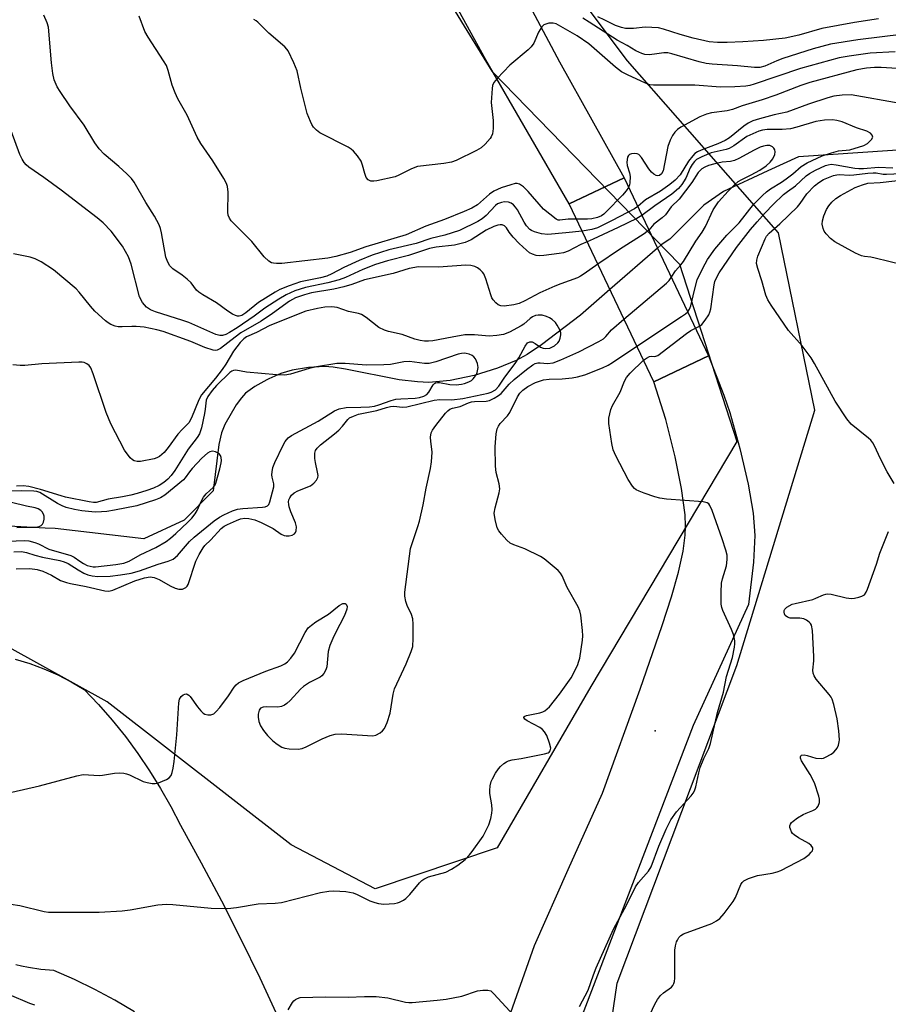
# Model space of a CAD drawing. Units: inches. Extents: x 1225765 to 1231765, y 505457 to 509457.
# Drawn here: x 1228932 to 1229163, y 506390 to 506651 of the extents above; entities that cross this region are included whole.
import ezdxf

# ---------------------------------------------------------------- set-up
doc = ezdxf.new("R2010")
doc.units = ezdxf.units.IN
doc.header["$MEASUREMENT"] = 0
for name, color, linetype in [('BRIDGE-Bridge', 2, 'Continuous'), ('ELEV-Spot Elevation', 7, 'Continuous'), ('HYDRO-Hidden Single Line Stream', 5, 'Continuous'), ('HYDRO-Single Line Stream', 4, 'Continuous'), ('NTRL-Trees', 3, 'Continuous'), ('TRANS-Parking Lot', 4, 'Continuous'), ('TRANS-Road', 130, 'Continuous'), ('Undefined', 1, 'Continuous')]:
    doc.layers.add(name, color=color, linetype=linetype)

msp = doc.modelspace()

# ---------------------------------------------------------------- linework, layer by layer
at = {"layer": 'BRIDGE-Bridge'}
msp.add_lwpolyline([(1229115.23, 506561.99), (1229100.69, 506555.08), (1229078.25, 506602.3), (1229092.79, 506609.21)], close=True, dxfattribs=at)
at = {"layer": 'ELEV-Spot Elevation'}
msp.add_point((1229101.04, 506462.51, 179.56), dxfattribs=at)
at = {"layer": 'HYDRO-Hidden Single Line Stream'}
msp.add_line((1229101.67, 506590.53), (1229089.06, 506579.54), dxfattribs=at)
at = {"layer": 'HYDRO-Single Line Stream'}
for points in [[(1229298.9, 506669.43), (1229278.24, 506657.1), (1229260.07, 506642.03), (1229205.87, 506623.25), (1229171.86, 506616.98), (1229139.08, 506614.78), (1229130.98, 506611.06), (1229119.22, 506605.53), (1229114, 506601.97), (1229110.57, 506598.54), (1229107.64, 506595.6), (1229105.12, 506593.08), (1229104.98, 506592.94), (1229102.65, 506591.39), (1229101.67, 506590.53)], [(1229089.06, 506579.54), (1229081.26, 506572.73), (1229070.93, 506564.9), (1229067.1, 506562.36), (1229064.17, 506560.71), (1229059.25, 506558.71), (1229053.02, 506556.72), (1229046.64, 506555.43), (1229040.95, 506554.87), (1229037.96, 506555.03), (1229033.16, 506555.62), (1229018.85, 506558.46), (1229015.59, 506558.94), (1229013.29, 506559.1), (1229009.05, 506558.83), (1229004.73, 506558.17), (1229001.69, 506557.25), (1228998.55, 506555.89), (1228997.98, 506555.64), (1228994.82, 506553.86), (1228992.36, 506552.04), (1228991.25, 506550.83), (1228989.88, 506548.95), (1228986.87, 506543.77), (1228985.99, 506541.53), (1228985.27, 506538.42), (1228983.76, 506526.18), (1228976.07, 506518.34), (1228965.41, 506513.43), (1228941.84, 506516.13), (1228939.17, 506516.27), (1228898.78, 506518.5)]]:
    msp.add_lwpolyline(points, dxfattribs=at)
at = {"layer": 'NTRL-Trees'}
msp.add_lwpolyline([(1229747.54, 505869.7), (1229755.86, 505911.37), (1229742.45, 505957.2), (1229704.44, 505970.61), (1229658.61, 505962.79), (1229634.02, 505960.55), (1229579.19, 505985.71), (1229394.69, 506119.35), (1229378.87, 506130.81), (1229328.97, 506168.8), (1229169.25, 506290.43), (1229119.5, 506328.31), (1229095.25, 506356.84), (1229088.62, 506379.28), (1229090.93, 506395.51), (1229122.72, 506479.82), (1229143.46, 506547.57), (1229133.78, 506594.59), (1229093.68, 506640.22), (1229052.19, 506695.53), (1229039.75, 506731.49), (1229041.1, 506762.89), (1229039, 506770.56), (1229036.25, 506809.34)], dxfattribs=at)
msp.add_lwpolyline([(1229122.72, 506539.28), (1229084, 506474.29), (1229059.11, 506431.42), (1229026.76, 506420.58), (1229004.5, 506432.25), (1228955.62, 506470.21), (1228885.65, 506508.95), (1228830.68, 506513.94), (1228804.45, 506512.53), (1228803.19, 506535.19), (1228809.43, 506545.18), (1228824.88, 506563.44), (1228850, 506598.34), (1228861.88, 506622.09), (1228875.25, 506659.72), (1228883.75, 506670.16), (1228922.5, 506693.19), (1228945, 506714.75), (1228960.62, 506734.62), (1228969.38, 506740.88), (1228986.91, 506746.26), (1229009.33, 506716.28), (1229057.72, 506637.46), (1229107.51, 506586.29)], close=True, dxfattribs=at)
at = {"layer": 'TRANS-Parking Lot'}
for points in [[(1228931.25, 506481.53, 0), (1228935.08, 506480.36, 0), (1228938.85, 506478.96, 0), (1228942.52, 506477.35, 0), (1228946.09, 506475.52, 0), (1228949.55, 506473.49, 0), (1228953.36, 506469.46, 0), (1228957, 506465.28, 0), (1228960.47, 506460.96, 0), (1228963.77, 506456.51, 0), (1228966.88, 506451.92, 0), (1228969.81, 506447.22, 0), (1228972.55, 506442.4, 0), (1228975.09, 506437.47, 0), (1228980.62, 506427.48, 0), (1228985.97, 506417.4, 0), (1228991.14, 506407.22, 0), (1228996.13, 506396.95, 0), (1229000.94, 506386.6, 0)], [(1228962.91, 506387.95, 0), (1228957.71, 506391.01, 0), (1228952.4, 506393.86, 0), (1228946.98, 506396.49, 0), (1228941.45, 506398.9, 0), (1228938.08, 506399.19, 0), (1228934.74, 506399.7, 0), (1228932.94, 506400.1, 0), (1228931.43, 506400.43, 0)]]:
    msp.add_polyline3d(points, dxfattribs=at)
at = {"layer": 'TRANS-Road'}
for points in [[(1229021.06, 506801.09), (1229021.67, 506783.71), (1229023.85, 506766.45), (1229027.59, 506749.46), (1229028.22, 506746.24), (1229032.59, 506728.79), (1229038.47, 506711.79), (1229043.65, 506700.21), (1229075.67, 506639.93), (1229092.79, 506609.21), (1229078.25, 506602.3), (1229056.14, 506640.48), (1229046.92, 506657.27), (1229038.41, 506674.32), (1229023.98, 506704.25), (1229022.44, 506707.59), (1229016.14, 506724.93), (1229014.05, 506732.16), (1229009.53, 506751.73), (1229007.3, 506766.63), (1229006.56, 506771.59), (1229006.41, 506773.67), (1229005.15, 506791.62)], [(1229061.68, 506384.79), (1229069.07, 506405.53), (1229077.93, 506425.67), (1229087.11, 506445.93), (1229097.05, 506473.52), (1229102.94, 506490.45), (1229105.35, 506498), (1229107.2, 506504.62), (1229108.44, 506510.12), (1229109.05, 506514.38), (1229109.13, 506516.79), (1229108.98, 506519.78), (1229108.08, 506526.75), (1229106.38, 506535.21), (1229103.88, 506545.04), (1229100.69, 506555.08), (1229115.23, 506561.99), (1229119.26, 506551.51), (1229120.85, 506546.98), (1229123.52, 506537.39), (1229125.71, 506527.92), (1229127.03, 506520.27), (1229127.51, 506514.32), (1229127.13, 506507.21), (1229125.83, 506495.98), (1229111.17, 506463.89), (1229080.5, 506384.06)]]:
    msp.add_lwpolyline(points, dxfattribs=at)
at = {"layer": 'Undefined'}
for points, elevation in [([(1229081.68, 506595.07), (1229077.38, 506594.57), (1229072.53, 506594.2), (1229070.88, 506594.33), (1229069.02, 506594.86), (1229068.27, 506595.19), (1229067.82, 506595.49), (1229066.87, 506596.45), (1229066.26, 506597.41), (1229064.48, 506600.74), (1229064, 506601.45), (1229063.45, 506602.02), (1229062.82, 506602.47), (1229062.1, 506602.71), (1229061.08, 506602.8), (1229060.27, 506602.67), (1229059.25, 506602.29), (1229058.64, 506601.87), (1229056.17, 506599.18), (1229055.15, 506598.29), (1229053.98, 506597.63), (1229049.1, 506595.25), (1229045.25, 506593.94), (1229041.51, 506593.12), (1229037.64, 506591.73), (1229030.42, 506590.08), (1229025.96, 506588.7), (1229022.49, 506587.28), (1229018.47, 506585.37), (1229015.22, 506583.7), (1229013.92, 506583.14), (1229012.24, 506582.65), (1229006.94, 506581.61), (1229003.92, 506580.56), (1229001.43, 506579.56), (1229000.19, 506578.88), (1228995.83, 506576.12), (1228992.44, 506573.38), (1228991.36, 506572.67), (1228990.67, 506572.49), (1228990.2, 506572.49), (1228989.67, 506572.63), (1228988.89, 506573.01), (1228987.65, 506573.8), (1228984.69, 506576.01), (1228981.06, 506578.11), (1228979.94, 506578.87), (1228979.33, 506579.43), (1228977.89, 506581.29), (1228976.9, 506582.31), (1228975.56, 506583.37), (1228973.08, 506585.01), (1228972.27, 506585.8), (1228971.72, 506586.8), (1228971.24, 506588.15), (1228970.05, 506594.62), (1228969.78, 506595.74), (1228969.43, 506596.76), (1228968.23, 506599.05), (1228965.88, 506602.68), (1228962.76, 506608.08), (1228962.09, 506609), (1228960.89, 506610.24), (1228958.77, 506612.21), (1228954.81, 506615.48), (1228953.51, 506616.9), (1228952.37, 506618.5), (1228949.55, 506623.16), (1228945.77, 506628.27), (1228943.13, 506632.12), (1228942.39, 506633.36), (1228941.59, 506635.22), (1228941.22, 506636.84), (1228940.89, 506639.71), (1228940.05, 506649.19), (1228939.74, 506650.3), (1228938.8, 506652.32)], 180), ([(1229080.17, 506598.26), (1229077.95, 506598.25), (1229075.74, 506597.94), (1229075.3, 506598), (1229074.74, 506598.25), (1229071.43, 506600.92), (1229067.32, 506605.6), (1229066.1, 506606.8), (1229065.03, 506607.54), (1229064.44, 506607.69), (1229063.89, 506607.66), (1229062.76, 506607.37), (1229060.19, 506606.5), (1229058.28, 506605.67), (1229057.05, 506604.86), (1229054.73, 506602.7), (1229053.92, 506602.04), (1229052.42, 506601.17), (1229050.39, 506600.24), (1229045.16, 506598.17), (1229040.22, 506596.37), (1229034.94, 506594.1), (1229024.3, 506590.85), (1229020.1, 506589.34), (1229016.35, 506588.34), (1229014.16, 506587.9), (1229001.99, 506586.5), (1229000.57, 506586.44), (1228999.75, 506586.51), (1228999.25, 506586.67), (1228998.57, 506587.08), (1228997.34, 506588.23), (1228994.02, 506592.34), (1228989.12, 506597.12), (1228988.53, 506597.78), (1228988.09, 506598.5), (1228987.78, 506599.28), (1228987.65, 506600.12), (1228987.74, 506605.41), (1228987.57, 506606.88), (1228987.32, 506607.71), (1228986.64, 506608.99), (1228983.7, 506613.74), (1228980.52, 506618.28), (1228979.53, 506619.94), (1228976.89, 506625.81), (1228974.42, 506630.17), (1228973.67, 506631.72), (1228972.88, 506633.81), (1228971.86, 506637.66), (1228971.37, 506638.99), (1228970.61, 506640.26), (1228966.51, 506646.5), (1228965.64, 506648.05), (1228964.17, 506652.04)], 182), ([(1229164.72, 506642.63), (1229158.08, 506642.27), (1229152.5, 506641.5), (1229149.88, 506641.05), (1229139.62, 506638.17), (1229127.33, 506634.05), (1229126.2, 506633.71), (1229125.11, 506633.49), (1229122.2, 506633.29), (1229118.35, 506633.23), (1229111.59, 506633.78), (1229100.65, 506633.76), (1229099.61, 506633.9), (1229098.51, 506634.29), (1229093.71, 506636.51), (1229092.16, 506637.33), (1229090.53, 506638.51), (1229083.42, 506644.77), (1229080.39, 506646.87), (1229074.77, 506650.04), (1229073.98, 506650.25), (1229072.87, 506650.18), (1229072.05, 506649.99), (1229071.55, 506649.78), (1229070.96, 506649.27), (1229070.13, 506647.81), (1229068.86, 506644.88), (1229068.19, 506643.95), (1229067.33, 506643.15), (1229062.52, 506639.12), (1229059.09, 506635.57), (1229058.22, 506634.45), (1229057.93, 506633.69), (1229057.79, 506632.86), (1229057.56, 506629.14), (1229058.06, 506624.4), (1229058.1, 506622.31), (1229057.86, 506620.88), (1229057.54, 506620.1), (1229057.25, 506619.62), (1229055.94, 506618.1), (1229054.87, 506617.17), (1229053.64, 506616.48), (1229048.29, 506613.83), (1229046.97, 506613.37), (1229044.99, 506613), (1229038.02, 506612.18), (1229036.37, 506611.57), (1229033.06, 506609.86), (1229032.05, 506609.43), (1229027.23, 506608.39), (1229026.38, 506608.27), (1229025.58, 506608.3), (1229024.88, 506608.63), (1229024.39, 506609.24), (1229023.98, 506610.3), (1229023.4, 506612.54), (1229023.01, 506613.59), (1229022.09, 506615), (1229021.03, 506616.29), (1229020.35, 506616.83), (1229019.59, 506617.28), (1229012.09, 506621.15), (1229011.21, 506621.79), (1229010.41, 506622.6), (1229009.94, 506623.31), (1229009.55, 506624.09), (1229008.72, 506626.28), (1229007.04, 506632.95), (1229006.04, 506637.54), (1229005.15, 506639.7), (1229003.65, 506642.86), (1229003.33, 506643.33), (1229002.76, 506643.95), (1228998.53, 506647.54), (1228995.64, 506650.5), (1228995.2, 506650.83), (1228994.52, 506651.17)], 184), ([(1229172.77, 506648.03), (1229154.83, 506645.82), (1229147.59, 506644.62), (1229143, 506643.38), (1229134.97, 506640.84), (1229133.32, 506640.23), (1229130.16, 506638.84), (1229128.83, 506638.49), (1229127.38, 506638.47), (1229122.92, 506638.87), (1229116.22, 506639.31), (1229114.58, 506639.55), (1229112.69, 506639.94), (1229105.49, 506642.07), (1229104.4, 506642.32), (1229103.39, 506642.36), (1229100.9, 506641.97), (1229099.45, 506641.86), (1229098.31, 506641.93), (1229097.49, 506642.16), (1229095.92, 506642.87), (1229093.66, 506644.25), (1229090.98, 506645.7), (1229083.52, 506650.45), (1229081.87, 506651.56)], 186), ([(1229160.31, 506651.33), (1229153.97, 506650.38), (1229145.27, 506648.77), (1229139.17, 506647.05), (1229135.57, 506646.27), (1229129.83, 506645.65), (1229124.34, 506645.27), (1229120.17, 506645.05), (1229117.63, 506645.05), (1229115.37, 506645.31), (1229111.13, 506646.24), (1229107.69, 506647.18), (1229103.3, 506648.63), (1229101.91, 506648.97), (1229100.15, 506649.11), (1229098.38, 506649.15), (1229095.29, 506648.81), (1229094.25, 506648.76), (1229093.18, 506648.84), (1229092.13, 506649.03), (1229090.52, 506649.59), (1229087.66, 506650.98), (1229085.87, 506651.91)], 188), ([(1229168.04, 506638.01), (1229160.99, 506638.42), (1229159.28, 506638.45), (1229157.13, 506638.3), (1229154.54, 506637.81), (1229142.08, 506634.52), (1229139.69, 506633.69), (1229133.11, 506631.08), (1229129.42, 506629.86), (1229124.14, 506628.29), (1229121.61, 506627.3), (1229120.17, 506626.99), (1229116.04, 506626.39), (1229114.65, 506626.04), (1229112.88, 506625.33), (1229107.86, 506622.66), (1229106.98, 506622.05), (1229106.23, 506621.33), (1229105.62, 506620.41), (1229104.99, 506619.15), (1229104.44, 506617.51), (1229103.14, 506611.06), (1229102.73, 506610.21), (1229102.21, 506609.78), (1229101.78, 506609.69), (1229101.35, 506609.79), (1229100.71, 506610.16), (1229100.11, 506610.68), (1229099.38, 506611.61), (1229097.44, 506614.55), (1229096.7, 506615.34), (1229096.25, 506615.56), (1229095.49, 506615.66), (1229094.73, 506615.57), (1229094.28, 506615.41), (1229093.95, 506615.1), (1229093.74, 506614.66), (1229093.51, 506613.31), (1229093.59, 506612.5), (1229094.22, 506610.55), (1229094.38, 506609.52), (1229094.33, 506607.87), (1229094.24, 506607.33), (1229094, 506606.66)], 182), ([(1229166.03, 506628.94), (1229153.03, 506631.19), (1229150.66, 506631.16), (1229148.44, 506630.86), (1229146.85, 506630.42), (1229141.76, 506628.76), (1229135.99, 506626.58), (1229132.67, 506625.89), (1229128.74, 506624.88), (1229126.94, 506624.27), (1229125.75, 506623.7), (1229124.58, 506622.93), (1229120.76, 506619.81), (1229119.67, 506619.06), (1229117.72, 506618.2), (1229113.23, 506616.53), (1229112.27, 506616.08), (1229111.62, 506615.65), (1229111.01, 506615.04), (1229109.94, 506613.63), (1229107.66, 506609.98), (1229106.33, 506608.55), (1229104.97, 506607.43), (1229102.44, 506605.65), (1229098.49, 506603.33), (1229096.43, 506601.56)], 180), ([(1229109.69, 506573.64), (1229110.2, 506574.36), (1229110.56, 506575.27), (1229111.46, 506579.38), (1229112.24, 506582.09), (1229113.7, 506585.23), (1229114.93, 506587.52), (1229116.92, 506590.26), (1229120.06, 506593.99), (1229123.33, 506597.29), (1229127.15, 506602.13), (1229129.53, 506604.54), (1229130.57, 506605.47), (1229131.65, 506606.28), (1229134.61, 506608.07), (1229135.79, 506608.88), (1229137.6, 506610.28), (1229139.76, 506612.21), (1229141.35, 506613.19), (1229145.35, 506614.99), (1229147.81, 506615.83), (1229149.74, 506616.32), (1229152.71, 506616.6), (1229156.44, 506617.75), (1229157.43, 506618.34), (1229158.47, 506619.33), (1229158.78, 506619.98), (1229158.63, 506620.55), (1229158.19, 506621.06), (1229157.23, 506621.56), (1229154.46, 506622.49), (1229150.66, 506624.03), (1229149.25, 506624.42), (1229148.1, 506624.58), (1229146.02, 506624.46), (1229143.69, 506624.12), (1229138.62, 506622.6), (1229136.98, 506622.22), (1229134.78, 506622.03), (1229130.78, 506622.02), (1229129.56, 506621.85), (1229128.53, 506621.56), (1229126.93, 506620.9), (1229125.38, 506620.13), (1229121.9, 506617.68), (1229120.68, 506616.95), (1229119.9, 506616.67), (1229117.48, 506616.2), (1229115.92, 506615.78), (1229113.47, 506614.79), (1229112.05, 506614.02), (1229111.48, 506613.54), (1229110.84, 506612.72), (1229110.34, 506611.8), (1229109.23, 506609.09), (1229108.13, 506607.42), (1229107.21, 506606.34), (1229105.46, 506604.83), (1229100.92, 506601.72), (1229097.55, 506599.18)], 178), ([(1229083.04, 506592.2), (1229081.31, 506591.46), (1229077.94, 506589.76), (1229076.71, 506589.31), (1229075.57, 506589.1), (1229071.49, 506588.59), (1229070.33, 506588.5), (1229069.49, 506588.57), (1229068.47, 506588.91), (1229067.75, 506589.3), (1229066.87, 506590), (1229064.98, 506591.73), (1229063.41, 506593.41), (1229062.35, 506594.8), (1229061.59, 506595.95), (1229061.09, 506596.47), (1229060.41, 506596.74), (1229059.88, 506596.75), (1229059.34, 506596.66), (1229058.28, 506596.26), (1229056.18, 506595.28), (1229052.19, 506592.78), (1229051.42, 506592.36), (1229050.61, 506592.03), (1229047.78, 506591.34), (1229042.91, 506590.78), (1229041.14, 506590.41), (1229035.61, 506588.61), (1229030.01, 506587.16), (1229026.85, 506586.24), (1229023.44, 506584.84), (1229018.92, 506582.75), (1229017.19, 506582.12), (1229014.22, 506581.32), (1229008.27, 506580.08), (1229005.48, 506579.2), (1229003.16, 506578.17), (1229001.17, 506577), (1228997.46, 506574.59), (1228994.61, 506572.45), (1228990.15, 506569.38), (1228988.12, 506568.15), (1228987.15, 506567.66), (1228986.25, 506567.37), (1228985.51, 506567.35), (1228984.48, 506567.61), (1228977.3, 506570.83), (1228975.74, 506571.38), (1228968.48, 506573.66), (1228967.15, 506574.21), (1228966.07, 506574.92), (1228965.52, 506575.49), (1228965.03, 506576.15), (1228964.25, 506577.61), (1228961.98, 506586.31), (1228961.3, 506588.22), (1228959.68, 506591.07), (1228956.74, 506595.01), (1228954.56, 506597.29), (1228953.01, 506598.61), (1228943.43, 506605.93), (1228938.86, 506609.29), (1228934.84, 506612.06), (1228934.18, 506612.61), (1228933.62, 506613.25), (1228933.04, 506614.18), (1228932.5, 506615.38), (1228930.16, 506621.64)], 178), ([(1229105.34, 506582.79), (1229106.46, 506584.53), (1229107.89, 506586.12), (1229108.53, 506586.97), (1229111.87, 506592.37), (1229113.54, 506594.78), (1229114.39, 506596.29), (1229116.48, 506600.72), (1229117.89, 506602.83), (1229120.38, 506605.63), (1229122.22, 506607.44), (1229123.09, 506608.18), (1229124.06, 506608.79), (1229126.55, 506609.98), (1229128.85, 506611.23), (1229130.49, 506612.4), (1229131.59, 506613.34), (1229132.29, 506614.19), (1229132.84, 506615.38), (1229132.9, 506616.12), (1229132.77, 506616.62), (1229132.54, 506617.07), (1229132.21, 506617.43), (1229131.51, 506617.73), (1229130.67, 506617.75), (1229129.79, 506617.58), (1229128.94, 506617.29), (1229127.32, 506616.54), (1229123.26, 506614.33), (1229122.1, 506613.81), (1229121.02, 506613.53), (1229118.82, 506613.33), (1229116.87, 506612.92), (1229115.24, 506612.44), (1229114.2, 506612.01), (1229113.47, 506611.61), (1229113.04, 506611.26), (1229112.48, 506610.6), (1229110.82, 506607.99), (1229107.4, 506603.49), (1229105.34, 506601.46), (1229103.75, 506599.37), (1229102.87, 506598.6), (1229100.66, 506596.94), (1229099.38, 506595.34)], 176), ([(1229111.77, 506569.27), (1229112.85, 506569.8), (1229113.47, 506570.3), (1229114.35, 506571.39), (1229115.26, 506572.81), (1229115.59, 506573.58), (1229115.8, 506574.43), (1229116.75, 506580.8), (1229116.92, 506581.66), (1229117.2, 506582.46), (1229118.04, 506583.98), (1229122.64, 506590.71), (1229126.38, 506595.45), (1229128.12, 506597.55), (1229130.2, 506599.91), (1229132.33, 506602.11), (1229135.12, 506604.77), (1229136.14, 506605.6), (1229138.3, 506607.1), (1229141.12, 506609.72), (1229142.03, 506610.34), (1229143.62, 506611.18), (1229146.26, 506612.45), (1229146.93, 506612.67), (1229147.72, 506612.8), (1229149.06, 506612.68), (1229154.02, 506611.77), (1229155.13, 506611.63), (1229156.33, 506611.66), (1229160.3, 506611.98), (1229164.09, 506611.81)], 180), ([(1229164.47, 506528.06), (1229162.62, 506531.17), (1229160.78, 506534.86), (1229159.35, 506537.95), (1229158.81, 506538.92), (1229158.27, 506539.57), (1229157.63, 506540.16), (1229153.07, 506543.88), (1229151.9, 506545.22), (1229148.8, 506549.9), (1229143.31, 506559.94), (1229142.43, 506561.42), (1229140.04, 506564.66), (1229136.47, 506568.69), (1229131.83, 506575.38), (1229130.92, 506576.83), (1229130.43, 506578.04), (1229129.33, 506581.89), (1229128.27, 506585.12), (1229127.98, 506586.48), (1229128.01, 506587.31), (1229128.31, 506588.42), (1229130.2, 506593.02), (1229130.62, 506593.71), (1229131.3, 506594.52), (1229134.15, 506596.98), (1229138.8, 506601.5), (1229139.54, 506602.41), (1229141.32, 506604.94), (1229143.33, 506607.05), (1229144.49, 506607.94), (1229145.74, 506608.72), (1229147.05, 506609.32), (1229148.41, 506609.79), (1229149.22, 506609.97), (1229149.99, 506610.03), (1229152.49, 506609.92), (1229153.81, 506609.96), (1229157.46, 506610.43), (1229158.88, 506610.54), (1229159.69, 506610.51), (1229161.56, 506610.17), (1229162.4, 506610.12), (1229168.4, 506610.4)], 182), ([(1229166.7, 506586.15), (1229159.42, 506587.92), (1229158.24, 506588.14), (1229156.63, 506588.3), (1229155.83, 506588.48), (1229154.23, 506589.23), (1229148.75, 506592.24), (1229147.62, 506593.13), (1229146.4, 506594.34), (1229145.91, 506595.02), (1229145.61, 506595.79), (1229145.41, 506596.9), (1229145.44, 506597.75), (1229145.83, 506599.15), (1229146.53, 506600.79), (1229147.15, 506601.8), (1229147.91, 506602.7), (1229149.03, 506603.67), (1229150.23, 506604.52), (1229154.16, 506606.61), (1229156.06, 506607.36), (1229157.48, 506607.74), (1229160.76, 506607.97), (1229167.71, 506608.78)], 184), ([(1229094, 506606.66), (1229093.39, 506605.72), (1229092.39, 506604.63), (1229088.09, 506600.18), (1229087.45, 506599.59), (1229086.8, 506599.11), (1229085.77, 506598.64), (1229084.21, 506598.31), (1229083.12, 506598.22), (1229080.17, 506598.26)], 182), ([(1229096.43, 506601.56), (1229095.57, 506600.99), (1229089.68, 506597.84), (1229085.72, 506595.94), (1229084.29, 506595.45), (1229081.68, 506595.07)], 180), ([(1229097.55, 506599.18), (1229096.17, 506598.4), (1229091.27, 506596.02), (1229084.64, 506592.89), (1229083.04, 506592.2)], 178), ([(1229099.38, 506595.34), (1229098.94, 506594.91), (1229098.14, 506594.33), (1229091.63, 506590.16), (1229085.86, 506586.27)], 176), ([(1229085.86, 506586.27), (1229082.24, 506583.72), (1229081.22, 506583.06), (1229080.41, 506582.64), (1229076.06, 506581.11), (1229074.42, 506580.45), (1229070.43, 506578.64), (1229066.48, 506576.53), (1229064.92, 506575.84), (1229063.54, 506575.48), (1229060.96, 506575.16), (1229060.14, 506575.2), (1229059.41, 506575.5), (1229058.78, 506576.02), (1229058.03, 506576.86), (1229057.74, 506577.34), (1229057.41, 506578.15), (1229056.11, 506582.37), (1229055.58, 506583.7), (1229055.26, 506584.16), (1229054.65, 506584.76), (1229053.95, 506585.29), (1229053.2, 506585.7), (1229052.18, 506585.97), (1229050.77, 506586.03), (1229043.55, 506585.53), (1229038.28, 506585.54), (1229035.76, 506585.12), (1229031.54, 506583.84), (1229023.9, 506582.1), (1229020.59, 506580.91), (1229018.42, 506580.24), (1229015.79, 506579.68), (1229009.88, 506578.71), (1229007.97, 506578.17), (1229005.57, 506577.33), (1229003.99, 506576.45), (1228999.54, 506573.24), (1228996.47, 506571.17), (1228991.11, 506568.05), (1228989.58, 506566.93), (1228985.75, 506563.87), (1228984.83, 506563.44), (1228984.32, 506563.39), (1228983.77, 506563.46), (1228981.52, 506564.21), (1228977.8, 506565.76), (1228970.48, 506568.38), (1228968.85, 506568.89), (1228965.42, 506569.53), (1228963.37, 506569.79), (1228962.18, 506569.79), (1228959.62, 506569.63), (1228958.55, 506569.66), (1228957.72, 506569.83), (1228956.63, 506570.25), (1228955.88, 506570.69), (1228955.19, 506571.24), (1228952.38, 506573.85), (1228951.2, 506575.18), (1228948.21, 506578.85), (1228947.4, 506579.71), (1228941.42, 506584.8), (1228938.12, 506586.88), (1228936.54, 506587.7), (1228935.19, 506588.1), (1228930.8, 506589.05)], 176), ([(1229092.78, 506571.72), (1229104.03, 506581.24), (1229104.73, 506581.94), (1229105.34, 506582.79)], 176), ([(1228931.49, 506505.46), (1228935.08, 506505.51), (1228937.03, 506505.25), (1228938.58, 506504.82), (1228940.84, 506503.78), (1228943.29, 506502.41), (1228944.88, 506501.8), (1228945.95, 506501.53), (1228950.03, 506500.79), (1228955.04, 506499.62), (1228956.1, 506499.58), (1228957.14, 506499.78), (1228962.97, 506502.29), (1228965.58, 506503.1), (1228967.08, 506503.32), (1228968.12, 506503.15), (1228969.42, 506502.66), (1228972.37, 506500.96), (1228973.64, 506500.35), (1228974.67, 506500.08), (1228975.65, 506500.1), (1228976.5, 506500.48), (1228976.84, 506500.83), (1228977.11, 506501.3), (1228979.21, 506507.48), (1228980.08, 506509.31), (1228981.08, 506511.04), (1228981.58, 506511.66), (1228983.12, 506513.13), (1228985.91, 506516.15), (1228986.68, 506516.74), (1228987.58, 506517.23), (1228989.97, 506518.32), (1228991.05, 506518.71), (1228992.17, 506518.87), (1228993.23, 506518.8), (1228994.83, 506518.43), (1228996.47, 506517.76), (1228999.68, 506516.14), (1229001.85, 506514.69), (1229002.6, 506514.32), (1229003.13, 506514.2), (1229003.94, 506514.22), (1229004.72, 506514.39), (1229005.36, 506514.74), (1229005.63, 506515.12), (1229005.8, 506515.58), (1229005.89, 506516.61), (1229005.62, 506517.67), (1229004.39, 506520.57), (1229003.91, 506521.95), (1229003.8, 506522.51), (1229003.78, 506523.28), (1229003.87, 506523.78), (1229004.07, 506524.29), (1229004.52, 506524.97), (1229005.23, 506525.59), (1229006.22, 506526.15), (1229009.57, 506527.52), (1229010.45, 506528.18), (1229011.18, 506529.02), (1229011.54, 506529.72), (1229011.59, 506530.24), (1229011.49, 506531.07), (1229010.91, 506533.66), (1229010.75, 506534.77), (1229010.74, 506536.11), (1229010.95, 506536.85), (1229011.37, 506537.48), (1229012.29, 506538.4), (1229015.99, 506541.26), (1229017.11, 506542.21), (1229018.1, 506543.31), (1229019.48, 506545.06), (1229019.97, 506545.49), (1229020.99, 506546), (1229022.37, 506546.47), (1229027.22, 506547.48), (1229029.78, 506548.27), (1229030.84, 506548.52), (1229031.67, 506548.58), (1229034, 506548.39), (1229035.12, 506548.47), (1229042.42, 506550.22), (1229043.94, 506550.36), (1229047.12, 506550.34), (1229049.98, 506550.63), (1229056.74, 506552.05), (1229057.53, 506552.3), (1229058.66, 506552.95), (1229059.56, 506553.93), (1229061.15, 506556.31), (1229063.92, 506559.93), (1229064.84, 506561.46), (1229066.52, 506564.56), (1229067.2, 506565.39), (1229067.78, 506565.66), (1229068.44, 506565.64), (1229069.18, 506565.28), (1229070.66, 506564.3), (1229071.36, 506563.97), (1229072.01, 506563.87), (1229073.07, 506564.04), (1229073.84, 506564.32), (1229074.3, 506564.58), (1229075.25, 506565.44), (1229075.54, 506565.89), (1229075.85, 506566.67), (1229076.02, 506567.5), (1229076.02, 506568.04), (1229075.78, 506568.84), (1229075.09, 506570.12), (1229074.57, 506570.82), (1229073.74, 506571.59), (1229073.04, 506572.06), (1229072.25, 506572.42), (1229071.1, 506572.72), (1229070.02, 506572.79), (1229069.29, 506572.69), (1229068.49, 506572.35), (1229067.86, 506571.89), (1229066.2, 506570.41), (1229065.5, 506569.91), (1229062.4, 506568.27), (1229060.78, 506567.63), (1229059.03, 506567.35), (1229056.97, 506567.18), (1229053.14, 506567.55), (1229050.55, 506567.51), (1229047.16, 506566.94), (1229042.06, 506565.94), (1229040.92, 506565.82), (1229039.82, 506565.83), (1229038.71, 506566.03), (1229037.32, 506566.42), (1229033.93, 506567.66), (1229030.26, 506568.44), (1229029.19, 506568.75), (1229027.76, 506569.52), (1229024.33, 506572.17), (1229023.14, 506572.94), (1229022.37, 506573.21), (1229019.72, 506573.69), (1229016.65, 506574.8), (1229015.21, 506575.01), (1229013.44, 506574.89), (1229011.43, 506574.53), (1229008.36, 506573.79), (1228998.77, 506570.03), (1228995.29, 506568.16), (1228992.57, 506566.97), (1228991.87, 506566.51), (1228990.91, 506565.49), (1228989.18, 506563.25), (1228987.13, 506559.77), (1228986.15, 506558.35), (1228984.37, 506556.05), (1228980.69, 506551.59), (1228980, 506550.32), (1228977.99, 506545.52), (1228977.32, 506544.21), (1228976.9, 506543.71), (1228975.56, 506542.47), (1228974.39, 506541.23), (1228971.82, 506537.64), (1228970.77, 506536.33), (1228970.18, 506535.75), (1228969.54, 506535.28), (1228968.85, 506534.89), (1228968.07, 506534.62), (1228964.44, 506533.97), (1228963.61, 506533.95), (1228962.8, 506534.13), (1228962.33, 506534.39), (1228961.75, 506534.93), (1228960.25, 506536.91), (1228956.63, 506543.96), (1228955.38, 506546.92), (1228951.95, 506557.21), (1228951.3, 506558.75), (1228950.86, 506559.41), (1228950.25, 506559.86), (1228949.53, 506560.16), (1228948.99, 506560.27), (1228948.12, 506560.31), (1228938.34, 506559.86), (1228933.77, 506559.39), (1228932.59, 506559.36), (1228930.62, 506559.55)], 174), ([(1228930.32, 506446.26), (1228937.66, 506447.93), (1228947.59, 506450.56), (1228949.3, 506450.87), (1228953.53, 506450.64), (1228954.4, 506450.73), (1228957.58, 506451.28), (1228958.97, 506451.33), (1228960.08, 506451.26), (1228960.78, 506451.1), (1228961.53, 506450.82), (1228965.18, 506449.06), (1228966.26, 506448.74), (1228967.6, 506448.55), (1228968.4, 506448.54), (1228969.22, 506448.7), (1228971.36, 506449.6), (1228972.08, 506450.03), (1228972.61, 506450.62), (1228972.9, 506451.4), (1228973.14, 506452.56), (1228973.41, 506454.33), (1228974.16, 506461.46), (1228974.66, 506469.9), (1228974.87, 506470.93), (1228975.27, 506471.56), (1228975.84, 506472.03), (1228976.26, 506472.23), (1228976.67, 506472.29), (1228976.89, 506472.23), (1228977.31, 506471.96), (1228977.7, 506471.57), (1228979.57, 506468.86), (1228980.51, 506467.78), (1228981.11, 506467.21), (1228981.56, 506466.93), (1228982.35, 506466.74), (1228983.17, 506466.76), (1228983.92, 506467.04), (1228984.57, 506467.58), (1228985.55, 506468.69), (1228987.81, 506471.77), (1228989.35, 506474.07), (1228989.85, 506474.69), (1228990.47, 506475.21), (1228991.76, 506475.87), (1228997.77, 506478.34), (1229001.74, 506479.76), (1229002.8, 506480.28), (1229003.5, 506480.78), (1229004.41, 506481.75), (1229005.34, 506483.11), (1229008.16, 506488.57), (1229008.99, 506489.77), (1229009.85, 506490.53), (1229011, 506491.4), (1229014.39, 506493.44), (1229017.22, 506495.71), (1229018.17, 506496.23), (1229018.81, 506496.27), (1229019.1, 506496.08), (1229019.3, 506495.48), (1229019.25, 506494.73), (1229018.61, 506493.09), (1229017.42, 506490.67), (1229015.77, 506487.57), (1229014.74, 506485.14), (1229014.32, 506483.51), (1229013.89, 506479.45), (1229013.66, 506478.64), (1229013.13, 506477.69), (1229012.61, 506477.08), (1229012.16, 506476.75), (1229009.34, 506475.31), (1229007.75, 506474.24), (1229006.93, 506473.5), (1229004.21, 506470.53), (1229003.35, 506469.74), (1229002.66, 506469.26), (1229001.94, 506468.97), (1229000.93, 506468.76), (1228997.81, 506468.87), (1228996.99, 506468.75), (1228996.35, 506468.47), (1228995.96, 506467.99), (1228995.69, 506466.95), (1228995.67, 506466.09), (1228995.9, 506464.92), (1228996.31, 506463.81), (1228997.08, 506462.6), (1228998.15, 506461.29), (1228999.6, 506459.86), (1229000.77, 506458.94), (1229002.01, 506458.17), (1229002.82, 506457.87), (1229003.95, 506457.7), (1229006.28, 506457.62), (1229007.41, 506457.8), (1229008.48, 506458.24), (1229012.68, 506460.36), (1229014.77, 506461.23), (1229016.11, 506461.62), (1229017.85, 506461.67), (1229026.09, 506461.17), (1229026.9, 506461.32), (1229028.07, 506461.95), (1229028.71, 506462.45), (1229029.23, 506463.07), (1229029.95, 506464.67), (1229030.75, 506467.21), (1229031.52, 506472.21), (1229031.88, 506473.62), (1229034.98, 506480.25), (1229036.33, 506483.51), (1229036.76, 506484.9), (1229036.88, 506486.94), (1229036.84, 506490.78), (1229036.73, 506492.23), (1229036.39, 506493.33), (1229035.26, 506495.71), (1229034.86, 506496.79), (1229034.61, 506498.17), (1229034.65, 506499.27), (1229036.16, 506510.82), (1229036.53, 506512.21), (1229038.1, 506516.72), (1229038.5, 506518.09), (1229039.51, 506522.45), (1229040.33, 506526.87), (1229041.47, 506532.04), (1229041.7, 506533.89), (1229041.84, 506536.4), (1229041.79, 506537.25), (1229041.51, 506539.24), (1229041.48, 506540.39), (1229041.65, 506541.52), (1229041.99, 506542.29), (1229042.84, 506543.49), (1229045.42, 506546.75), (1229046, 506547.36), (1229046.61, 506547.78), (1229047.28, 506548.08), (1229049.32, 506548.55), (1229051.51, 506549.49), (1229052.29, 506549.74), (1229053.07, 506549.85), (1229056.25, 506549.95), (1229057.05, 506550.16), (1229058.31, 506550.75), (1229059.51, 506551.47), (1229060.15, 506551.99), (1229062.3, 506554.46), (1229063.64, 506555.71), (1229066.91, 506558.37), (1229068.55, 506559.59), (1229069.21, 506559.94), (1229069.88, 506560.13), (1229070.56, 506560.14), (1229072.45, 506559.93), (1229073.95, 506560.15), (1229076.01, 506560.87), (1229080.8, 506563.03), (1229086.1, 506565.75), (1229087.34, 506566.5), (1229088, 506567.12), (1229089.5, 506568.89), (1229092.78, 506571.72)], 176), ([(1229096.19, 506564.54), (1229108.08, 506572.39), (1229109.07, 506573.1), (1229109.69, 506573.64)], 178), ([(1229097.96, 506560.81), (1229098.75, 506561.37), (1229099.56, 506561.77), (1229099.97, 506561.84), (1229100.96, 506561.75), (1229101.76, 506562.1), (1229109.41, 506567.92), (1229110.54, 506568.66), (1229111.77, 506569.27)], 180), ([(1228930.09, 506416.52), (1228932.46, 506416.14), (1228938.91, 506414.53), (1228940.05, 506414.41), (1228942.06, 506414.36), (1228953.51, 506414.4), (1228959.65, 506414.75), (1228961.7, 506414.99), (1228969.09, 506416.29), (1228971.35, 506416.47), (1228973.08, 506416.4), (1228983.22, 506415.47), (1228987.62, 506415.4), (1228989.97, 506415.66), (1228995.68, 506416.56), (1229000.22, 506416.75), (1229001.94, 506416.92), (1229012.23, 506419.62), (1229014.44, 506419.99), (1229015.82, 506420.07), (1229018.98, 506419.83), (1229020.95, 506419.51), (1229022.01, 506419.09), (1229025.35, 506417.4), (1229026.63, 506416.93), (1229027.68, 506416.65), (1229029.06, 506416.55), (1229031.89, 506416.7), (1229032.71, 506416.85), (1229033.23, 506417.04), (1229034.23, 506417.55), (1229034.93, 506418.04), (1229035.93, 506419.06), (1229038.52, 506422.16), (1229039.12, 506422.76), (1229039.67, 506423.17), (1229040.91, 506423.72), (1229045.52, 506425), (1229047.05, 506425.78), (1229048.73, 506426.85), (1229050.6, 506428.39), (1229051.8, 506429.62), (1229052.53, 506430.52), (1229055.41, 506434.56), (1229056.95, 506437.56), (1229057.47, 506439.21), (1229057.75, 506440.66), (1229057.83, 506441.54), (1229057.72, 506442.83), (1229057.14, 506445.85), (1229057.14, 506446.7), (1229057.29, 506447.87), (1229057.57, 506449.01), (1229057.9, 506449.77), (1229058.7, 506451.25), (1229059.47, 506452.42), (1229060.05, 506453.07), (1229060.89, 506453.84), (1229061.6, 506454.3), (1229062.09, 506454.51), (1229063.14, 506454.76), (1229065.51, 506455.11), (1229071.66, 506456.36), (1229072.66, 506456.69), (1229072.96, 506456.87), (1229073.21, 506457.16), (1229073.33, 506457.86), (1229073.01, 506459.26), (1229072.31, 506461.26), (1229071.71, 506462.24), (1229071.14, 506462.86), (1229070.49, 506463.4), (1229067.06, 506465.15), (1229066.46, 506465.58), (1229066.19, 506466), (1229066.33, 506466.25), (1229066.89, 506466.53), (1229070.46, 506467.26), (1229071.28, 506467.55), (1229071.76, 506467.82), (1229072.42, 506468.3), (1229073.01, 506468.87), (1229075.7, 506472.18), (1229078.73, 506476.51), (1229080.4, 506479.86), (1229080.82, 506480.93), (1229081.03, 506481.79), (1229081.81, 506486.5), (1229081.85, 506487.68), (1229081.73, 506489.13), (1229081.29, 506493.21), (1229081.05, 506494.33), (1229080.6, 506495.34), (1229077.7, 506500.47), (1229076.33, 506503.62), (1229075.91, 506504.35), (1229075.35, 506504.98), (1229074.27, 506505.93), (1229071.58, 506508.13), (1229070.65, 506508.76), (1229066.44, 506510.73), (1229063.53, 506511.79), (1229062.54, 506512.27), (1229061.66, 506513.05), (1229060.29, 506514.63), (1229059.56, 506515.57), (1229059.15, 506516.33), (1229058.57, 506518.53), (1229058.37, 506520.22), (1229058.58, 506521.61), (1229059.68, 506525.66), (1229059.84, 506526.72), (1229059.67, 506528.05), (1229058.82, 506531.06), (1229058.67, 506532.7), (1229058.57, 506537.81), (1229058.86, 506541.24), (1229059.15, 506542.6), (1229059.49, 506543.34), (1229059.94, 506544.02), (1229061.85, 506546.07), (1229062.46, 506546.9), (1229064.53, 506551.09), (1229065.13, 506552.07), (1229065.93, 506552.88), (1229067.3, 506553.83), (1229069.33, 506554.87), (1229070.62, 506555.35), (1229071.46, 506555.56), (1229072.91, 506555.75), (1229076.4, 506555.89), (1229078.99, 506556.12), (1229080.41, 506556.37), (1229082.37, 506556.94), (1229087.04, 506558.79), (1229088.6, 506559.53), (1229089.77, 506560.23), (1229096.19, 506564.54)], 178), ([(1228930.85, 506509.95), (1228932.88, 506510.02), (1228934.24, 506509.82), (1228936.48, 506509.1), (1228938.5, 506508.58), (1228943.12, 506507.65), (1228944.21, 506507.36), (1228945.32, 506506.86), (1228947.9, 506505.21), (1228949.46, 506504.35), (1228950.54, 506503.88), (1228951.67, 506503.57), (1228953.15, 506503.42), (1228956.4, 506503.54), (1228959.17, 506503.84), (1228962.05, 506504.3), (1228964.22, 506504.92), (1228969.19, 506506.7), (1228971.86, 506507.46), (1228973.18, 506508.05), (1228974.28, 506509.01), (1228977.52, 506512.72), (1228978.69, 506513.86), (1228984.06, 506518.19), (1228985.44, 506519.15), (1228986.64, 506519.83), (1228988.92, 506520.86), (1228990.21, 506521.28), (1228991.63, 506521.47), (1228996.84, 506521.78), (1228997.58, 506521.93), (1228998.21, 506522.22), (1228998.51, 506522.54), (1228998.83, 506523.2), (1228999.82, 506527.22), (1228999.83, 506527.97), (1228999.4, 506529.82), (1228999.35, 506530.37), (1228999.41, 506531.21), (1228999.64, 506532.34), (1229000.17, 506533.7), (1229002.3, 506538.24), (1229002.85, 506539.26), (1229003.65, 506540.18), (1229004.54, 506540.83), (1229011.61, 506544.64), (1229015.92, 506547.39), (1229017.16, 506547.92), (1229019.1, 506548.3), (1229022.97, 506548.34), (1229025.21, 506548.48), (1229026.61, 506548.66), (1229027.71, 506548.96), (1229030.96, 506550.11), (1229032.27, 506550.43), (1229033.56, 506550.57), (1229037.4, 506550.73), (1229038.5, 506550.89), (1229039.67, 506551.26), (1229040.46, 506551.69), (1229040.99, 506552.31), (1229042.17, 506554.28), (1229042.54, 506554.65), (1229042.89, 506554.84), (1229043.29, 506554.93), (1229043.81, 506554.93), (1229046.57, 506554.33), (1229048.24, 506554.29), (1229049.63, 506554.43), (1229050.46, 506554.62), (1229051.58, 506555.04), (1229052.35, 506555.46), (1229052.78, 506555.83), (1229053.15, 506556.27), (1229053.61, 506557.01), (1229053.84, 506557.55), (1229054.05, 506558.84), (1229053.93, 506559.9), (1229053.42, 506561.13), (1229052.91, 506561.73), (1229052.45, 506562.03), (1229051.68, 506562.38), (1229050.87, 506562.61), (1229050.35, 506562.66), (1229049.62, 506562.6), (1229048.81, 506562.4), (1229042.87, 506560.37), (1229041.12, 506559.92), (1229039.87, 506559.92), (1229035.82, 506560.46), (1229034.36, 506560.36), (1229030.79, 506559.64), (1229029.08, 506559.54), (1229024.47, 506559.49), (1229018.78, 506559.96), (1229016.6, 506559.97), (1229011.15, 506559.08), (1229009.28, 506558.61), (1229004.33, 506557.13), (1229002.74, 506556.88), (1229000.53, 506556.94), (1228992.57, 506557.67), (1228989.77, 506558.13), (1228989.14, 506558.07), (1228988.74, 506557.91), (1228988.19, 506557.51), (1228984.65, 506554.06), (1228983.49, 506552.77), (1228982.32, 506551.2), (1228981.89, 506550.22), (1228981.67, 506547.79), (1228981.48, 506546.65), (1228980.65, 506542.88), (1228980.14, 506541.31), (1228979.48, 506540.26), (1228977.11, 506537.22), (1228973.62, 506531.59), (1228972.6, 506530.2), (1228971.7, 506529.21), (1228970.69, 506528.36), (1228969.48, 506527.59), (1228967.95, 506526.86), (1228966.15, 506526.22), (1228963.58, 506525.43), (1228961.96, 506525.02), (1228959.71, 506524.55), (1228955.94, 506523.96), (1228952.68, 506523.1), (1228952, 506523.08), (1228950.88, 506523.21), (1228944.56, 506524.5), (1228943.43, 506524.79), (1228937.95, 506526.5), (1228934.87, 506527.29), (1228933.37, 506527.5), (1228931.57, 506527.37)], 172), ([(1229080.97, 506389.36), (1229083.24, 506393.65), (1229084.65, 506397.75), (1229085.38, 506399.61), (1229090, 506409.87), (1229093.52, 506416.39), (1229095.8, 506421.11), (1229096.65, 506422.27), (1229099.27, 506425.27), (1229100.02, 506426.38), (1229102.05, 506431.92), (1229103.98, 506436.36), (1229105.23, 506438.92), (1229106.67, 506440.98), (1229110.58, 506445.26), (1229111.11, 506445.94), (1229111.45, 506446.57), (1229111.81, 506447.65), (1229112.64, 506451.33), (1229113.03, 506452.72), (1229114.01, 506455.13), (1229115.32, 506457.84), (1229115.76, 506459.14), (1229117.56, 506467.31), (1229119.15, 506472.74), (1229119.94, 506476.87), (1229121.53, 506481.9), (1229122.14, 506484.72), (1229122.2, 506485.57), (1229122.16, 506486.39), (1229121.84, 506488.02), (1229121.29, 506489.37), (1229118.99, 506494.41), (1229118.71, 506495.21), (1229118.56, 506496.05), (1229118.55, 506499.31), (1229118.67, 506501.68), (1229118.91, 506502.78), (1229119.97, 506506.27), (1229120.19, 506507.95), (1229120.15, 506509.07), (1229119.8, 506510.43), (1229118.81, 506513.41), (1229116.17, 506520.94), (1229115.6, 506522.26), (1229115.28, 506522.69), (1229114.88, 506522.98), (1229113.82, 506523.27), (1229104.06, 506523.95), (1229102.31, 506524.17), (1229100.92, 506524.58), (1229098.17, 506525.56), (1229096.81, 506526.08), (1229096.05, 506526.46), (1229095.6, 506526.8), (1229095.02, 506527.43), (1229093.86, 506529.12), (1229090.59, 506535.41), (1229089.94, 506537.03), (1229089.53, 506538.74), (1229088.73, 506543.98), (1229088.78, 506545.43), (1229089.26, 506547.69), (1229089.73, 506548.75), (1229091.79, 506552.33), (1229092.93, 506555.24), (1229093.46, 506556.26), (1229094.41, 506557.33), (1229097.96, 506560.81)], 180), ([(1228929.26, 506512.78), (1228933.73, 506513.01), (1228934.82, 506512.9), (1228936.41, 506512.47), (1228937.44, 506512.09), (1228940.14, 506510.71), (1228946.03, 506509.01), (1228946.91, 506508.56), (1228948.41, 506507.46), (1228949.35, 506506.87), (1228950.34, 506506.38), (1228951.13, 506506.13), (1228951.95, 506506.02), (1228952.54, 506506.02), (1228957.95, 506506.57), (1228960.02, 506506.97), (1228961.5, 506507.53), (1228964.42, 506509.22), (1228968.58, 506511.13), (1228971.29, 506512.74), (1228972.4, 506513.56), (1228973.89, 506514.84), (1228977.06, 506517.84), (1228978.07, 506518.9), (1228978.95, 506520.02), (1228979.56, 506520.98), (1228980.56, 506523.32), (1228981.21, 506524.51), (1228981.93, 506525.36), (1228983.83, 506527.11), (1228984.27, 506527.72), (1228984.5, 506528.22), (1228985.57, 506531.99), (1228985.93, 506533.62), (1228985.96, 506534.18), (1228985.85, 506535.04), (1228985.67, 506535.55), (1228985.35, 506535.97), (1228984.92, 506536.28), (1228984.41, 506536.51), (1228983.61, 506536.66), (1228982.9, 506536.49), (1228982.22, 506536.11), (1228980.77, 506534.79), (1228978.21, 506532.06), (1228977.46, 506531.17), (1228976.37, 506529.61), (1228975.86, 506529.05), (1228970.9, 506525.01), (1228969.83, 506524.3), (1228968.47, 506523.76), (1228963.54, 506522.19), (1228957.57, 506520.99), (1228955.55, 506520.67), (1228954.14, 506520.55), (1228952.43, 506520.53), (1228948.94, 506520.83), (1228946.98, 506521.17), (1228944.8, 506521.72), (1228943.72, 506522.14), (1228942.43, 506522.8), (1228937.76, 506525.73), (1228936.98, 506525.98), (1228936.16, 506526.09), (1228932.87, 506526.14), (1228930.25, 506526.06)], 170), ([(1228931.65, 506516.45), (1228933.37, 506516.54), (1228936.61, 506516.5), (1228937.62, 506516.71), (1228938.09, 506516.98), (1228938.46, 506517.35), (1228938.7, 506517.82), (1228938.89, 506518.62), (1228938.9, 506519.45), (1228938.77, 506519.95), (1228938.39, 506520.61), (1228938.03, 506520.98), (1228937.33, 506521.4), (1228936.55, 506521.66), (1228934.26, 506522.08), (1228930.29, 506523.02)], 168), ([(1229099.75, 506387.34), (1229100.97, 506389.97), (1229101.67, 506391.21), (1229102.49, 506392.26), (1229103.3, 506392.98), (1229105.39, 506394.53), (1229105.76, 506394.93), (1229106.04, 506395.44), (1229106.18, 506395.97), (1229106.26, 506396.84), (1229106.31, 506404.3), (1229106.47, 506405.42), (1229106.74, 506406.5), (1229106.94, 506406.99), (1229107.34, 506407.65), (1229107.89, 506408.19), (1229108.61, 506408.6), (1229116.12, 506411.42), (1229117.33, 506412.08), (1229118.21, 506412.74), (1229119.37, 506414.01), (1229121.78, 506417.25), (1229122.34, 506418.25), (1229123.8, 506421.75), (1229124.1, 506422.21), (1229124.59, 506422.69), (1229125.83, 506423.3), (1229128.25, 506424.15), (1229132.12, 506424.77), (1229133.41, 506425.11), (1229134.44, 506425.48), (1229138.68, 506427.61), (1229140.5, 506428.63), (1229141.91, 506429.67), (1229142.47, 506430.27), (1229142.76, 506430.69), (1229142.9, 506431.12), (1229142.85, 506431.47), (1229142.44, 506432.1), (1229141.84, 506432.56), (1229139.09, 506434.08), (1229137.9, 506434.86), (1229137.5, 506435.24), (1229137.22, 506435.66), (1229136.93, 506436.37), (1229136.83, 506436.85), (1229136.83, 506437.32), (1229136.98, 506437.74), (1229137.24, 506438.13), (1229137.64, 506438.52), (1229138.83, 506439.38), (1229140.36, 506440.31), (1229141.12, 506440.67), (1229142.88, 506441.32), (1229143.58, 506441.67), (1229143.97, 506442.02), (1229144.28, 506442.48), (1229144.68, 506443.52), (1229144.69, 506444.33), (1229144.51, 506445.15), (1229143.32, 506448.67), (1229142.15, 506450.88), (1229139.89, 506454.57), (1229139.61, 506455.25), (1229139.59, 506455.62), (1229139.74, 506455.9), (1229139.9, 506456.01), (1229140.6, 506456.1), (1229141.42, 506455.94), (1229143.66, 506455.22), (1229145.11, 506455.16), (1229145.68, 506455.26), (1229146.21, 506455.46), (1229147.72, 506456.34), (1229148.43, 506456.85), (1229149.03, 506457.44), (1229149.34, 506457.92), (1229149.67, 506458.72), (1229149.9, 506459.57), (1229149.97, 506460.14), (1229149.8, 506462.47), (1229149.31, 506465.68), (1229148.44, 506469.46), (1229148.01, 506470.86), (1229147.75, 506471.38), (1229147.24, 506472.11), (1229143.75, 506476.23), (1229143.2, 506477.12), (1229142.95, 506477.81), (1229142.88, 506478.62), (1229143.12, 506481.04), (1229143.13, 506482.23), (1229142.76, 506489.12), (1229142.51, 506490.52), (1229142.25, 506490.98), (1229141.9, 506491.34), (1229141.25, 506491.81), (1229140.53, 506492.17), (1229139.45, 506492.36), (1229136.91, 506492.39), (1229136.16, 506492.62), (1229135.58, 506493.09), (1229135.34, 506493.49), (1229135.26, 506493.93), (1229135.32, 506494.37), (1229135.5, 506494.79), (1229136.01, 506495.3), (1229137.43, 506496.06), (1229138.17, 506496.28), (1229142.9, 506497.34), (1229143.7, 506497.64), (1229145.69, 506498.57), (1229146.37, 506498.78), (1229146.88, 506498.83), (1229147.72, 506498.74), (1229151.7, 506497.78), (1229153.14, 506497.58), (1229153.99, 506497.67), (1229155.12, 506497.93), (1229155.92, 506498.2), (1229156.6, 506498.61), (1229157.07, 506499.26), (1229157.41, 506500.04), (1229159.77, 506506.67), (1229160.71, 506509.64), (1229162.97, 506515.36)], 182), ([(1229003.7, 506388.46), (1229004.86, 506390.42), (1229005.21, 506390.86), (1229005.62, 506391.24), (1229006.1, 506391.52), (1229006.89, 506391.73), (1229013.55, 506391.95), (1229019.61, 506391.81), (1229023.89, 506392.04), (1229027.03, 506392.05), (1229030.1, 506391.64), (1229034.84, 506390.54), (1229035.67, 506390.44), (1229036.53, 506390.43), (1229043.22, 506391.01), (1229045.63, 506391.3), (1229049.74, 506392.1), (1229053.94, 506393.52), (1229055.32, 506393.72), (1229056.67, 506393.72), (1229057.41, 506393.48), (1229058.28, 506392.75), (1229063.52, 506386.97)], 180), ([(1228929.63, 506392.55), (1228935.03, 506390.27), (1228936.34, 506389.83)], 180)]:
    msp.add_lwpolyline(points, dxfattribs=dict(at, elevation=elevation))

doc.saveas('drawing.dxf')
